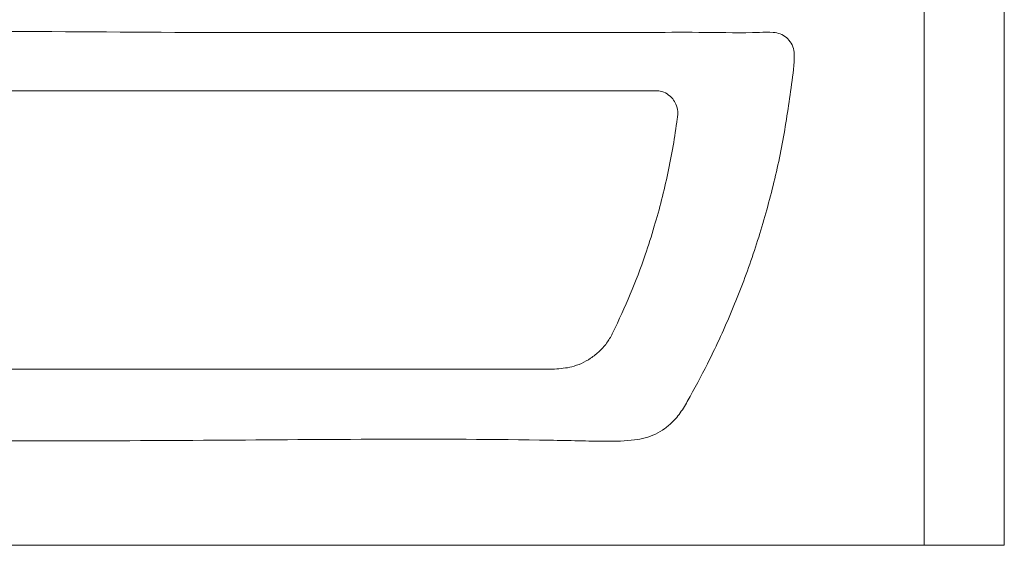
# Model space of a CAD drawing. Units: millimetres. Extents: x 54 to 2148, y 11 to 1376.
# Drawn here: x 637 to 848, y 206 to 319 of the extents above; entities that cross this region are included whole.
import ezdxf

# ---------------------------------------------------------------- set-up
doc = ezdxf.new("R2010")
doc.units = ezdxf.units.MM
doc.header["$LTSCALE"] = 5

msp = doc.modelspace()

# ---------------------------------------------------------------- linework, layer by layer
at = {"color": 7, "linetype": 'Continuous', "lineweight": 15}
for p, q in [((831.08, 205.72), (831.08, 345.47)), ((848.3, 205.72), (848.3, 345.47)), ((773.3, 303.34), (575.3, 303.34)), ((596.8, 243.58), (751.8, 243.58)), ((831.08, 205.72), (517.52, 205.72)), ((848.3, 205.72), (831.08, 205.72))]:
    msp.add_line(p, q, dxfattribs=at)
for points, knots in [([(802.54, 303.94), (801.97, 299.92), (800.81, 291.86), (798.04, 279.96), (794.55, 268.24), (790.26, 256.79), (785.66, 246.6), (781.82, 239.36), (779.28, 234.8), (777.48, 232.43), (775.45, 230.74), (773.44, 229.55), (771.26, 228.73), (767.74, 228.12), (762.92, 228.02), (756.88, 228.17), (728.8, 228.72), (678.69, 228.19), (625.41, 228.06), (594.78, 228.41), (586.81, 228.18), (582.65, 228.05), (579.11, 228.31), (576.29, 229.07), (574.22, 230.05), (572.34, 231.36), (570.03, 233.61), (567.68, 237.07), (565.4, 241.64), (562.22, 248.39), (558.09, 257.3), (553.89, 268.74), (550.43, 280.43), (547.69, 292.3), (546.5, 301.18), (545.63, 306.83), (545.25, 309.3), (545.26, 311.55), (545.87, 313.42), (546.93, 314.74), (548.34, 315.64), (551.38, 316.09), (561.69, 315.46), (602.81, 316.52), (658.58, 315.72), (716.76, 315.86), (749.88, 315.87), (770.22, 315.82), (784.19, 315.92), (792.87, 315.68), (798.23, 315.97), (800.25, 315.62), (801.6, 314.79), (802.63, 313.55), (803.26, 312), (803.2, 308.73), (802.83, 306.06), (802.54, 303.94)], [0, 0, 0, 0, 0.0190594, 0.0381837, 0.0573303, 0.076455, 0.0955149, 0.1097991, 0.1149282, 0.1200212, 0.1236524, 0.1272824, 0.1309173, 0.1345528, 0.1439979, 0.1534669, 0.1629364, 0.2758456, 0.3887548, 0.4131101, 0.4196432, 0.4261738, 0.4326606, 0.4362334, 0.4398061, 0.4433745, 0.4469439, 0.4548765, 0.4628843, 0.4708992, 0.4899021, 0.5089693, 0.5280582, 0.547125, 0.5661276, 0.5700604, 0.5739892, 0.5778627, 0.580476, 0.5830914, 0.5856444, 0.5881366, 0.5973274, 0.6340866, 0.7811233, 0.8592607, 0.9072244, 0.9366663, 0.9547388, 0.9728113, 0.9774643, 0.9798794, 0.9822879, 0.9847751, 0.9873143, 0.9899347, 1, 1, 1, 1]), ([(778.19, 297.85), (778.21, 298.19), (778.28, 299.08), (777.93, 300.39), (777.13, 301.7), (775.98, 302.71), (774.61, 303.3), (773.68, 303.33), (773.3, 303.34)], [0, 0, 0, 0, 0.124242, 0.320411, 0.475852, 0.668998, 0.862266, 1, 1, 1, 1]), ([(764.32, 251.39), (765.59, 254.12), (768.13, 259.59), (771, 267.25), (773.78, 275.91), (776.26, 285.63), (777.63, 293.58), (778.16, 297.67), (778.19, 297.85)], [0, 0, 0, 0, 0.185388, 0.3714528, 0.5037247, 0.7457258, 0.989238, 1, 1, 1, 1]), ([(751.8, 243.58), (753.04, 243.67), (755.02, 243.8), (757.58, 244.75), (759.62, 245.87), (761.52, 247.41), (763.16, 249.27), (763.95, 250.71), (764.32, 251.39)], [0, 0, 0, 0, 0.238847, 0.3798831, 0.5246418, 0.6849435, 0.8507553, 1, 1, 1, 1])]:
    msp.add_open_spline(points, degree=3, knots=knots, dxfattribs=at)

doc.saveas('drawing.dxf')
